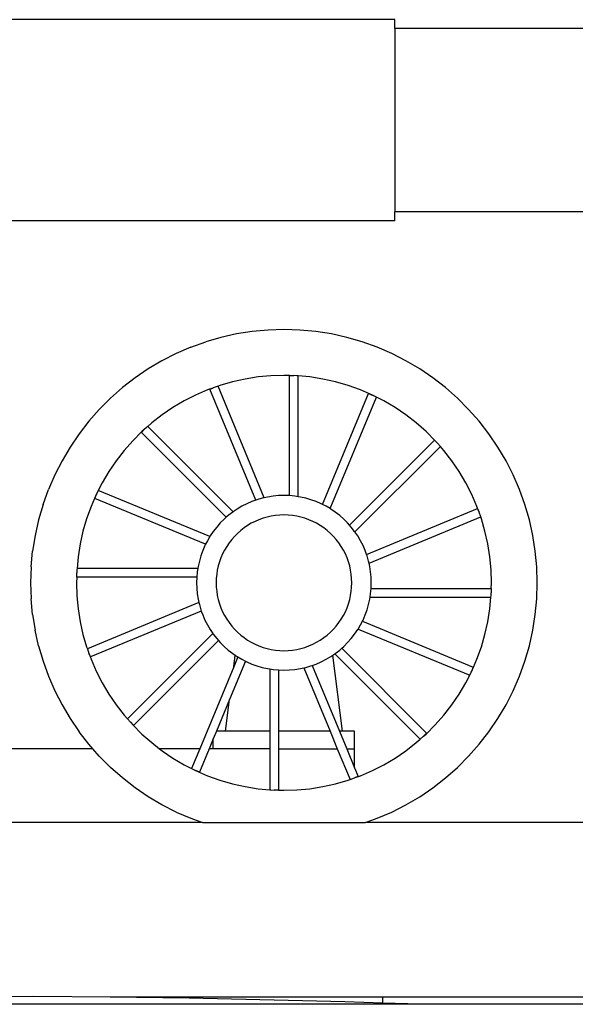
# Model space of a CAD drawing. Units: metres. Extents: x 7 to 33.1, y -1.9 to 16.2.
# Drawn here: x 29.4 to 30.1, y 2.2 to 3.3 of the extents above; entities that cross this region are included whole.
import ezdxf

# ---------------------------------------------------------------- set-up
doc = ezdxf.new("R2010")
doc.units = ezdxf.units.M
doc.layers.add('Edges', color=7, linetype='Continuous')

# ---------------------------------------------------------------- blocks, each defined once
blk = doc.blocks.new('Overhead+Crane fr')
at = {"layer": 'Edges'}
for p, q in [((4.1134, 2.5511), (1, 2.5511)), ((4.1134, 2.5409), (4.1134, 2.5511)), ((4.3634, 2.5409), (4.1134, 2.5409)), ((4.1134, 2.5409), (4.1134, 2.3309)), ((4.1134, 2.3207), (4.1134, 2.3309)), ((4.3634, 2.3309), (4.1134, 2.3309)), ((4.1134, 2.3207), (1, 2.3207)), ((3.9143, 2.1873), (3.8968, 2.1822)), ((3.9321, 2.1913), (3.9143, 2.1873)), ((3.9501, 2.1941), (3.9321, 2.1913)), ((3.9682, 2.1958), (3.9501, 2.1941)), ((3.9864, 2.1964), (3.9682, 2.1958)), ((4.0046, 2.1958), (3.9864, 2.1964)), ((4.0228, 2.1941), (4.0046, 2.1958)), ((4.0408, 2.1913), (4.0228, 2.1941)), ((4.0585, 2.1873), (4.0408, 2.1913)), ((4.076, 2.1822), (4.0585, 2.1873)), ((3.8797, 2.176), (3.863, 2.1688)), ((3.8797, 2.176), (3.8968, 2.1822)), ((4.0932, 2.176), (4.076, 2.1822)), ((4.1099, 2.1688), (4.0932, 2.176)), ((3.863, 2.1688), (3.8467, 2.1605)), ((4.1261, 2.1605), (4.1099, 2.1688)), ((3.8467, 2.1605), (3.831, 2.1513)), ((4.1418, 2.1513), (4.1261, 2.1605)), ((3.831, 2.1513), (3.816, 2.141)), ((3.9567, 2.1421), (3.9419, 2.1397)), ((3.9715, 2.1435), (3.9567, 2.1421)), ((3.9864, 2.1439), (3.9715, 2.1435)), ((3.9928, 2.1436), (3.9864, 2.1439)), ((3.9928, 2.0062), (3.9928, 2.1436)), ((3.9928, 2.1436), (3.9978, 2.1436)), ((4.0013, 2.1435), (3.9978, 2.1436)), ((4.0028, 2.1433), (4.0013, 2.1435)), ((4.0028, 2.005), (4.0028, 2.1433)), ((4.0162, 2.1421), (4.0028, 2.1433)), ((4.0309, 2.1397), (4.0162, 2.1421)), ((4.1569, 2.141), (4.1418, 2.1513)), ((3.816, 2.141), (3.8016, 2.1298)), ((3.9109, 2.1316), (3.9055, 2.1296)), ((3.913, 2.1323), (3.9109, 2.1316)), ((3.9638, 2.0038), (3.9109, 2.1316)), ((3.9274, 2.1365), (3.913, 2.1323)), ((3.9419, 2.1397), (3.9274, 2.1365)), ((4.0455, 2.1365), (4.0309, 2.1397)), ((4.0598, 2.1323), (4.0455, 2.1365)), ((4.0739, 2.1273), (4.0598, 2.1323)), ((4.1713, 2.1298), (4.1569, 2.141)), ((3.8016, 2.1298), (3.7879, 2.1178)), ((3.8853, 2.1213), (3.872, 2.1146)), ((3.899, 2.1273), (3.8853, 2.1213)), ((3.905, 2.1294), (3.899, 2.1273)), ((3.9015, 2.128), (3.905, 2.1294)), ((3.9541, 2.001), (3.9015, 2.128)), ((3.9055, 2.1296), (3.905, 2.1294)), ((4.0305, 1.9961), (4.0831, 2.1231)), ((4.0876, 2.1213), (4.0739, 2.1273)), ((4.0831, 2.1231), (4.0886, 2.1208)), ((4.0886, 2.1208), (4.0876, 2.1213)), ((4.0922, 2.119), (4.0886, 2.1208)), ((4.1849, 2.1178), (4.1713, 2.1298)), ((3.7879, 2.1178), (3.775, 2.1049)), ((3.872, 2.1146), (3.8591, 2.107)), ((4.0393, 1.9913), (4.0922, 2.119)), ((4.1009, 2.1146), (4.0922, 2.119)), ((4.1137, 2.107), (4.1009, 2.1146)), ((4.1978, 2.1049), (4.1849, 2.1178)), ((3.763, 2.0913), (3.775, 2.1049)), ((3.8468, 2.0986), (3.835, 2.0894)), ((3.8591, 2.107), (3.8468, 2.0986)), ((4.1261, 2.0986), (4.1137, 2.107)), ((4.1378, 2.0894), (4.1261, 2.0986)), ((4.2099, 2.0913), (4.1978, 2.1049)), ((3.763, 2.0913), (3.7518, 2.0769)), ((3.8305, 2.0855), (3.8267, 2.0821)), ((3.835, 2.0894), (3.8305, 2.0855)), ((3.9283, 1.9877), (3.8305, 2.0855)), ((4.149, 2.0796), (4.1378, 2.0894)), ((4.221, 2.0769), (4.2099, 2.0913)), ((3.7518, 2.0769), (3.7416, 2.0618)), ((3.8238, 2.0796), (3.8133, 2.069)), ((3.8232, 2.0786), (3.8267, 2.0821)), ((3.9204, 1.9814), (3.8232, 2.0786)), ((3.8267, 2.0821), (3.8238, 2.0796)), ((4.1596, 2.069), (4.149, 2.0796)), ((4.2313, 2.0618), (4.221, 2.0769)), ((3.8133, 2.069), (3.8034, 2.0578)), ((4.0615, 1.9724), (4.1586, 2.0696)), ((4.1586, 2.0696), (4.1621, 2.0661)), ((4.1621, 2.0661), (4.1596, 2.069)), ((4.1655, 2.0623), (4.1621, 2.0661)), ((3.7416, 2.0618), (3.7323, 2.0461)), ((3.8034, 2.0578), (3.7942, 2.046)), ((4.0677, 1.9646), (4.1655, 2.0623)), ((4.1695, 2.0578), (4.1655, 2.0623)), ((4.1786, 2.046), (4.1695, 2.0578)), ((4.2406, 2.0461), (4.2313, 2.0618)), ((3.7323, 2.0461), (3.724, 2.0299)), ((3.7942, 2.046), (3.7859, 2.0337)), ((4.187, 2.0337), (4.1786, 2.046)), ((4.2488, 2.0299), (4.2406, 2.0461)), ((3.724, 2.0299), (3.7168, 2.0132)), ((3.7859, 2.0337), (3.7783, 2.0208)), ((4.1946, 2.0208), (4.187, 2.0337)), ((4.2561, 2.0132), (4.2488, 2.0299)), ((3.7783, 2.0208), (3.7738, 2.0122)), ((4.2014, 2.0075), (4.1946, 2.0208)), ((3.7106, 1.996), (3.7168, 2.0132)), ((3.7715, 2.0075), (3.7656, 1.9938)), ((3.7697, 2.003), (3.772, 2.0086)), ((3.772, 2.0086), (3.7715, 2.0075)), ((3.7738, 2.0122), (3.772, 2.0086)), ((3.9016, 1.9593), (3.7738, 2.0122)), ((3.9864, 2.0064), (3.9802, 2.0062)), ((3.9927, 2.0062), (3.9864, 2.0064)), ((4.2073, 1.9938), (4.2014, 2.0075)), ((4.2622, 1.996), (4.2561, 2.0132)), ((3.7106, 1.996), (3.7055, 1.9785)), ((3.8967, 1.9505), (3.7697, 2.003)), ((3.9439, 1.9969), (3.9383, 1.994)), ((3.9496, 1.9994), (3.9439, 1.9969)), ((3.9541, 2.001), (3.9496, 1.9994)), ((3.9555, 2.0015), (3.9541, 2.001)), ((3.9616, 2.0033), (3.9555, 2.0015)), ((3.9638, 2.0038), (3.9616, 2.0033)), ((3.9677, 2.0046), (3.9638, 2.0038)), ((3.9739, 2.0056), (3.9677, 2.0046)), ((3.9802, 2.0062), (3.9739, 2.0056)), ((3.9928, 2.0062), (3.9927, 2.0062)), ((3.999, 2.0056), (3.9928, 2.0062)), ((4.0028, 2.005), (3.999, 2.0056)), ((4.0052, 2.0046), (4.0028, 2.005)), ((4.0113, 2.0033), (4.0052, 2.0046)), ((4.0173, 2.0015), (4.0113, 2.0033)), ((4.0232, 1.9994), (4.0173, 2.0015)), ((4.029, 1.9969), (4.0232, 1.9994)), ((4.0305, 1.9961), (4.029, 1.9969)), ((4.0346, 1.994), (4.0305, 1.9961)), ((4.2673, 1.9785), (4.2622, 1.996)), ((3.7656, 1.9938), (3.7605, 1.9798)), ((3.9277, 1.9873), (3.9227, 1.9835)), ((3.9283, 1.9877), (3.9277, 1.9873)), ((3.9328, 1.9908), (3.9283, 1.9877)), ((3.9383, 1.994), (3.9328, 1.9908)), ((3.9816, 1.9839), (3.9767, 1.9835)), ((3.9864, 1.9841), (3.9816, 1.9839)), ((3.9913, 1.9839), (3.9864, 1.9841)), ((3.9962, 1.9835), (3.9913, 1.9839)), ((4.0393, 1.9913), (4.0346, 1.994)), ((4.04, 1.9908), (4.0393, 1.9913)), ((4.0452, 1.9873), (4.04, 1.9908)), ((4.0502, 1.9835), (4.0452, 1.9873)), ((4.081, 1.9387), (4.208, 1.9913)), ((4.2094, 1.9879), (4.2073, 1.9938)), ((4.208, 1.9913), (4.2094, 1.9879)), ((4.2097, 1.9873), (4.2094, 1.9879)), ((4.2116, 1.982), (4.2097, 1.9873)), ((3.7055, 1.9785), (3.7016, 1.9607)), ((3.7605, 1.9798), (3.7563, 1.9655)), ((3.9135, 1.9749), (3.9094, 1.9701)), ((3.918, 1.9793), (3.9135, 1.9749)), ((3.9204, 1.9814), (3.918, 1.9793)), ((3.9227, 1.9835), (3.9204, 1.9814)), ((3.949, 1.9745), (3.9448, 1.972)), ((3.9534, 1.9767), (3.949, 1.9745)), ((3.9578, 1.9786), (3.9534, 1.9767)), ((3.9624, 1.9803), (3.9578, 1.9786)), ((3.9671, 1.9816), (3.9624, 1.9803)), ((3.9719, 1.9827), (3.9671, 1.9816)), ((3.9767, 1.9835), (3.9719, 1.9827)), ((4.001, 1.9827), (3.9962, 1.9835)), ((4.0057, 1.9816), (4.001, 1.9827)), ((4.0104, 1.9803), (4.0057, 1.9816)), ((4.015, 1.9786), (4.0104, 1.9803)), ((4.0195, 1.9767), (4.015, 1.9786)), ((4.0238, 1.9745), (4.0195, 1.9767)), ((4.028, 1.972), (4.0238, 1.9745)), ((4.0549, 1.9793), (4.0502, 1.9835)), ((4.0593, 1.9749), (4.0549, 1.9793)), ((4.0615, 1.9724), (4.0593, 1.9749)), ((4.0838, 1.929), (4.2116, 1.982)), ((4.2124, 1.9798), (4.2116, 1.982)), ((4.2165, 1.9655), (4.2124, 1.9798)), ((4.2713, 1.9607), (4.2673, 1.9785)), ((3.7563, 1.9655), (3.7531, 1.9509)), ((3.9055, 1.9652), (3.902, 1.96)), ((3.9094, 1.9701), (3.9055, 1.9652)), ((3.9333, 1.963), (3.9298, 1.9596)), ((3.9369, 1.9662), (3.9333, 1.963)), ((3.9408, 1.9692), (3.9369, 1.9662)), ((3.9448, 1.972), (3.9408, 1.9692)), ((4.0321, 1.9692), (4.028, 1.972)), ((4.0359, 1.9662), (4.0321, 1.9692)), ((4.0396, 1.963), (4.0359, 1.9662)), ((4.043, 1.9596), (4.0396, 1.963)), ((4.0635, 1.9701), (4.0615, 1.9724)), ((4.0673, 1.9652), (4.0635, 1.9701)), ((4.0677, 1.9646), (4.0673, 1.9652)), ((4.0709, 1.96), (4.0677, 1.9646)), ((4.2198, 1.9509), (4.2165, 1.9655)), ((3.7016, 1.9607), (3.6987, 1.9427)), ((3.7531, 1.9509), (3.7508, 1.9362)), ((3.8967, 1.9505), (3.8959, 1.949)), ((3.8988, 1.9546), (3.8967, 1.9505)), ((3.9016, 1.9593), (3.8988, 1.9546)), ((3.902, 1.96), (3.9016, 1.9593)), ((3.9236, 1.952), (3.9209, 1.948)), ((3.9266, 1.9559), (3.9236, 1.952)), ((3.9298, 1.9596), (3.9266, 1.9559)), ((4.0463, 1.9559), (4.043, 1.9596)), ((4.0493, 1.952), (4.0463, 1.9559)), ((4.052, 1.948), (4.0493, 1.952)), ((4.0741, 1.9546), (4.0709, 1.96)), ((4.0769, 1.949), (4.0741, 1.9546)), ((4.2221, 1.9362), (4.2198, 1.9509)), ((4.2741, 1.9427), (4.2713, 1.9607)), ((3.697, 1.9246), (3.6987, 1.9427)), ((3.8935, 1.9432), (3.8913, 1.9373)), ((3.8959, 1.949), (3.8935, 1.9432)), ((3.9162, 1.9395), (3.9142, 1.935)), ((3.9184, 1.9438), (3.9162, 1.9395)), ((3.9209, 1.948), (3.9184, 1.9438)), ((4.0545, 1.9438), (4.052, 1.948)), ((4.0567, 1.9395), (4.0545, 1.9438)), ((4.0586, 1.935), (4.0567, 1.9395)), ((4.0794, 1.9432), (4.0769, 1.949)), ((4.081, 1.9387), (4.0794, 1.9432)), ((4.2759, 1.9246), (4.2741, 1.9427)), ((3.7508, 1.9362), (3.7495, 1.9228)), ((3.8896, 1.9313), (3.8882, 1.9251)), ((3.8913, 1.9373), (3.8896, 1.9313)), ((3.9126, 1.9304), (3.9112, 1.9257)), ((3.9142, 1.935), (3.9126, 1.9304)), ((4.0603, 1.9304), (4.0586, 1.935)), ((4.0617, 1.9257), (4.0603, 1.9304)), ((4.0815, 1.9373), (4.081, 1.9387)), ((4.0833, 1.9313), (4.0815, 1.9373)), ((4.0838, 1.929), (4.0833, 1.9313)), ((4.0847, 1.9251), (4.0838, 1.929)), ((4.2235, 1.9213), (4.2221, 1.9362)), ((3.697, 1.9246), (3.6964, 1.9064)), ((3.7493, 1.9213), (3.7492, 1.9178)), ((3.7492, 1.9128), (3.7492, 1.9178)), ((3.7495, 1.9228), (3.7493, 1.9213)), ((3.8878, 1.9228), (3.7495, 1.9228)), ((3.8872, 1.9189), (3.8866, 1.9128)), ((3.8878, 1.9228), (3.8872, 1.9189)), ((3.8882, 1.9251), (3.8878, 1.9228)), ((3.9101, 1.921), (3.9094, 1.9161)), ((3.9112, 1.9257), (3.9101, 1.921)), ((4.0627, 1.921), (4.0617, 1.9257)), ((4.0635, 1.9161), (4.0627, 1.921)), ((4.0856, 1.9189), (4.0847, 1.9251)), ((4.0862, 1.9127), (4.0856, 1.9189)), ((4.224, 1.9064), (4.2235, 1.9213)), ((4.2764, 1.9064), (4.2759, 1.9246)), ((3.6964, 1.9064), (3.697, 1.8882)), ((3.7492, 1.9128), (3.7489, 1.9064)), ((3.7489, 1.9064), (3.7493, 1.8915)), ((3.8866, 1.9128), (3.7492, 1.9128)), ((3.8866, 1.9127), (3.8864, 1.9064)), ((3.8864, 1.9064), (3.8866, 1.9001)), ((3.8866, 1.9128), (3.8866, 1.9127)), ((3.9089, 1.9113), (3.9088, 1.9064)), ((3.9088, 1.9064), (3.9089, 1.9015)), ((3.9094, 1.9161), (3.9089, 1.9113)), ((4.0639, 1.9113), (4.0635, 1.9161)), ((4.0641, 1.9064), (4.0639, 1.9113)), ((4.0639, 1.9015), (4.0641, 1.9064)), ((4.0864, 1.9064), (4.0862, 1.9127)), ((4.0862, 1.9001), (4.0864, 1.9064)), ((4.2236, 1.9), (4.224, 1.9064)), ((4.2759, 1.8882), (4.2764, 1.9064)), ((3.8866, 1.9001), (3.8872, 1.8939)), ((3.8872, 1.8939), (3.8882, 1.8877)), ((3.9089, 1.9015), (3.9094, 1.8967)), ((3.9094, 1.8967), (3.9101, 1.8918)), ((4.0627, 1.8918), (4.0635, 1.8967)), ((4.0635, 1.8967), (4.0639, 1.9015)), ((4.085, 1.89), (4.0856, 1.8939)), ((4.0856, 1.8939), (4.0862, 1.9)), ((4.0862, 1.9), (4.0862, 1.9001)), ((4.0862, 1.9), (4.2236, 1.9)), ((4.2235, 1.8915), (4.2236, 1.895)), ((4.2236, 1.9), (4.2236, 1.895)), ((3.6987, 1.8701), (3.697, 1.8882)), ((3.7493, 1.8915), (3.7508, 1.8766)), ((3.8891, 1.8838), (3.7613, 1.8308)), ((3.8882, 1.8877), (3.8891, 1.8838)), ((3.8891, 1.8838), (3.8896, 1.8815)), ((3.9101, 1.8918), (3.9112, 1.8871)), ((3.9112, 1.8871), (3.9126, 1.8824)), ((3.9126, 1.8824), (3.9142, 1.8778)), ((4.0586, 1.8778), (4.0603, 1.8824)), ((4.0603, 1.8824), (4.0617, 1.8871)), ((4.0617, 1.8871), (4.0627, 1.8918)), ((4.0833, 1.8815), (4.0847, 1.8877)), ((4.0847, 1.8877), (4.085, 1.89)), ((4.085, 1.89), (4.2234, 1.89)), ((4.2221, 1.8766), (4.2234, 1.89)), ((4.2234, 1.89), (4.2235, 1.8915)), ((4.2741, 1.8701), (4.2759, 1.8882)), ((3.7508, 1.8766), (3.7531, 1.8619)), ((3.8918, 1.8741), (3.7649, 1.8215)), ((3.8896, 1.8815), (3.8913, 1.8755)), ((3.8913, 1.8755), (3.8918, 1.8741)), ((3.8918, 1.8741), (3.8935, 1.8696)), ((3.9142, 1.8778), (3.9162, 1.8733)), ((3.9162, 1.8733), (3.9184, 1.869)), ((4.0545, 1.869), (4.0567, 1.8733)), ((4.0567, 1.8733), (4.0586, 1.8778)), ((4.0794, 1.8696), (4.0815, 1.8755)), ((4.0815, 1.8755), (4.0833, 1.8815)), ((4.2198, 1.8619), (4.2221, 1.8766)), ((3.6987, 1.8701), (3.7016, 1.8521)), ((3.7531, 1.8619), (3.7563, 1.8473)), ((3.8935, 1.8696), (3.8959, 1.8638)), ((3.8959, 1.8638), (3.8988, 1.8582)), ((3.9184, 1.869), (3.9209, 1.8648)), ((3.9209, 1.8648), (3.9236, 1.8608)), ((3.9236, 1.8608), (3.9266, 1.8569)), ((4.0463, 1.8569), (4.0493, 1.8608)), ((4.0493, 1.8608), (4.052, 1.8648)), ((4.052, 1.8648), (4.0545, 1.869)), ((4.0741, 1.8582), (4.0762, 1.8623)), ((4.0762, 1.8623), (4.0769, 1.8638)), ((4.0762, 1.8623), (4.2031, 1.8098)), ((4.0769, 1.8638), (4.0794, 1.8696)), ((4.2165, 1.8473), (4.2198, 1.8619)), ((4.2713, 1.8521), (4.2741, 1.8701)), ((3.7055, 1.8343), (3.7016, 1.8521)), ((3.8988, 1.8582), (3.902, 1.8528)), ((3.902, 1.8528), (3.9051, 1.8482)), ((3.9266, 1.8569), (3.9298, 1.8532)), ((3.9298, 1.8532), (3.9333, 1.8498)), ((3.9333, 1.8498), (3.9369, 1.8466)), ((4.0359, 1.8466), (4.0396, 1.8498)), ((4.0396, 1.8498), (4.043, 1.8532)), ((4.043, 1.8532), (4.0463, 1.8569)), ((4.0673, 1.8476), (4.0709, 1.8528)), ((4.0709, 1.8528), (4.0713, 1.8535)), ((4.0713, 1.8535), (4.0741, 1.8582)), ((4.0713, 1.8535), (4.199, 1.8006)), ((4.2673, 1.8343), (4.2713, 1.8521)), ((3.7563, 1.8473), (3.7605, 1.833)), ((3.9051, 1.8482), (3.8074, 1.7505)), ((3.9114, 1.8404), (3.8142, 1.7432)), ((3.9051, 1.8482), (3.9055, 1.8476)), ((3.9055, 1.8476), (3.9094, 1.8427)), ((3.9094, 1.8427), (3.9114, 1.8404)), ((3.9114, 1.8404), (3.9135, 1.8379)), ((3.9135, 1.8379), (3.918, 1.8335)), ((3.9369, 1.8466), (3.9408, 1.8436)), ((3.9408, 1.8436), (3.9448, 1.8408)), ((3.9448, 1.8408), (3.949, 1.8383)), ((3.949, 1.8383), (3.9534, 1.8361)), ((4.0195, 1.8361), (4.0238, 1.8383)), ((4.0238, 1.8383), (4.028, 1.8408)), ((4.028, 1.8408), (4.0321, 1.8436)), ((4.0321, 1.8436), (4.0359, 1.8466)), ((4.0549, 1.8335), (4.0593, 1.8379)), ((4.0593, 1.8379), (4.0635, 1.8427)), ((4.0635, 1.8427), (4.0673, 1.8476)), ((4.2124, 1.833), (4.2165, 1.8473)), ((3.7055, 1.8343), (3.7106, 1.8168)), ((3.7605, 1.833), (3.7613, 1.8308)), ((3.7613, 1.8308), (3.7632, 1.8255)), ((3.918, 1.8335), (3.9227, 1.8293)), ((3.9227, 1.8293), (3.9277, 1.8255)), ((3.9534, 1.8361), (3.9578, 1.8342)), ((3.9578, 1.8342), (3.9624, 1.8325)), ((3.9624, 1.8325), (3.9671, 1.8312)), ((3.9671, 1.8312), (3.9719, 1.8301)), ((3.9719, 1.8301), (3.9767, 1.8293)), ((3.9767, 1.8293), (3.9816, 1.8289)), ((3.9816, 1.8289), (3.9864, 1.8287)), ((3.9864, 1.8287), (3.9913, 1.8289)), ((3.9913, 1.8289), (3.9962, 1.8293)), ((3.9962, 1.8293), (4.001, 1.8301)), ((4.001, 1.8301), (4.0057, 1.8312)), ((4.0057, 1.8312), (4.0104, 1.8325)), ((4.0104, 1.8325), (4.015, 1.8342)), ((4.015, 1.8342), (4.0195, 1.8361)), ((4.0452, 1.8255), (4.0502, 1.8293)), ((4.0502, 1.8293), (4.0525, 1.8314)), ((4.0525, 1.8314), (4.0549, 1.8335)), ((4.0525, 1.8314), (4.1497, 1.7342)), ((4.2073, 1.819), (4.2124, 1.833)), ((4.2622, 1.8168), (4.2673, 1.8343)), ((3.7106, 1.8168), (3.7168, 1.7996)), ((3.7632, 1.8255), (3.7634, 1.8249)), ((3.7634, 1.8249), (3.7656, 1.819)), ((3.7649, 1.8215), (3.7634, 1.8249)), ((3.7656, 1.819), (3.7715, 1.8053)), ((3.9424, 1.8167), (3.9242, 1.7727)), ((3.9277, 1.8255), (3.9306, 1.8235)), ((3.9289, 1.8102), (3.9306, 1.8235)), ((3.9336, 1.8215), (3.9289, 1.8102)), ((3.9306, 1.8235), (3.9328, 1.822)), ((3.9328, 1.822), (3.9336, 1.8215)), ((3.9336, 1.8215), (3.9383, 1.8188)), ((3.9383, 1.8188), (3.9424, 1.8167)), ((3.9424, 1.8167), (3.9439, 1.8159)), ((3.9439, 1.8159), (3.9496, 1.8134)), ((4.0232, 1.8134), (4.029, 1.8159)), ((4.029, 1.8159), (4.0346, 1.8188)), ((4.0346, 1.8188), (4.04, 1.822)), ((4.04, 1.822), (4.0423, 1.8235)), ((4.0423, 1.8235), (4.0446, 1.8251)), ((4.0533, 1.7364), (4.0423, 1.8235)), ((4.0446, 1.8251), (4.0452, 1.8255)), ((4.0446, 1.8251), (4.1424, 1.7273)), ((4.2014, 1.8053), (4.2073, 1.819)), ((4.2561, 1.7996), (4.2622, 1.8168)), ((3.7715, 1.8053), (3.7783, 1.792)), ((3.9289, 1.8102), (3.89, 1.7164)), ((3.9496, 1.8134), (3.9555, 1.8113)), ((3.9555, 1.8113), (3.9616, 1.8095)), ((3.9616, 1.8095), (3.9677, 1.8082)), ((3.9677, 1.8082), (3.9701, 1.8078)), ((3.9701, 1.8078), (3.9739, 1.8072)), ((3.9701, 1.8078), (3.9701, 1.7364)), ((3.9739, 1.8072), (3.9801, 1.8066)), ((3.9801, 1.8066), (3.9802, 1.8066)), ((3.9801, 1.8066), (3.9801, 1.7364)), ((3.9802, 1.8066), (3.9864, 1.8064)), ((3.9864, 1.8064), (3.9927, 1.8066)), ((3.9927, 1.8066), (3.999, 1.8072)), ((3.999, 1.8072), (4.0052, 1.8082)), ((4.0052, 1.8082), (4.009, 1.809)), ((4.009, 1.809), (4.0113, 1.8095)), ((4.009, 1.809), (4.0391, 1.7364)), ((4.0113, 1.8095), (4.0173, 1.8113)), ((4.0173, 1.8113), (4.0187, 1.8118)), ((4.0187, 1.8118), (4.0232, 1.8134)), ((4.0187, 1.8118), (4.05, 1.7364)), ((4.199, 1.8006), (4.2008, 1.8042)), ((4.2031, 1.8098), (4.2008, 1.8042)), ((4.2008, 1.8042), (4.2014, 1.8053)), ((3.7168, 1.7996), (3.724, 1.7829)), ((4.1946, 1.792), (4.199, 1.8006)), ((4.2488, 1.7829), (4.2561, 1.7996)), ((3.724, 1.7829), (3.7323, 1.7667)), ((3.7783, 1.792), (3.7859, 1.7791)), ((4.187, 1.7791), (4.1946, 1.792)), ((4.2406, 1.7667), (4.2488, 1.7829)), ((3.7859, 1.7791), (3.7942, 1.7668)), ((3.9242, 1.7727), (3.9091, 1.7364)), ((3.9196, 1.7364), (3.9242, 1.7727)), ((4.1786, 1.7668), (4.187, 1.7791)), ((3.7323, 1.7667), (3.7416, 1.751)), ((3.7942, 1.7668), (3.8034, 1.755)), ((4.1695, 1.755), (4.1786, 1.7668)), ((4.2313, 1.751), (4.2406, 1.7667)), ((3.7416, 1.751), (3.7518, 1.7359)), ((3.8034, 1.755), (3.8074, 1.7505)), ((3.8074, 1.7505), (3.8107, 1.7467)), ((4.1596, 1.7438), (4.1695, 1.755)), ((4.221, 1.7359), (4.2313, 1.751)), ((3.763, 1.7215), (3.7518, 1.7359)), ((3.8107, 1.7467), (3.8133, 1.7438)), ((3.8142, 1.7432), (3.8107, 1.7467)), ((3.8133, 1.7438), (3.8238, 1.7332)), ((3.9091, 1.7364), (3.9055, 1.7277)), ((3.9196, 1.7364), (3.9091, 1.7364)), ((3.9701, 1.7364), (3.9196, 1.7364)), ((3.9701, 1.7364), (3.9701, 1.7164)), ((4.0391, 1.7364), (3.9801, 1.7364)), ((3.9801, 1.7364), (3.9801, 1.7164)), ((4.0391, 1.7364), (4.0474, 1.7164)), ((4.0533, 1.7364), (4.05, 1.7364)), ((4.05, 1.7364), (4.0582, 1.7164)), ((4.0673, 1.7364), (4.0533, 1.7364)), ((4.0673, 1.7164), (4.0673, 1.7364)), ((4.149, 1.7332), (4.1596, 1.7438)), ((4.2099, 1.7215), (4.221, 1.7359)), ((3.8238, 1.7332), (3.835, 1.7234)), ((3.9055, 1.7277), (3.9008, 1.7164)), ((3.9055, 1.7164), (3.9055, 1.7277)), ((4.1378, 1.7234), (4.1424, 1.7273)), ((4.1424, 1.7273), (4.1462, 1.7307)), ((4.1497, 1.7342), (4.1462, 1.7307)), ((4.1462, 1.7307), (4.149, 1.7332)), ((3.7675, 1.7164), (3.5884, 1.7164)), ((3.7675, 1.7164), (3.763, 1.7215)), ((3.775, 1.7079), (3.7675, 1.7164)), ((3.835, 1.7234), (3.844, 1.7164)), ((3.89, 1.7164), (3.844, 1.7164)), ((3.844, 1.7164), (3.8468, 1.7142)), ((3.8468, 1.7142), (3.8591, 1.7058)), ((3.89, 1.7164), (3.8807, 1.6938)), ((3.9008, 1.7164), (3.8898, 1.6897)), ((3.9055, 1.7164), (3.9008, 1.7164)), ((3.9701, 1.7164), (3.9055, 1.7164)), ((3.9701, 1.7164), (3.9701, 1.6695)), ((3.9801, 1.7164), (4.0474, 1.7164)), ((3.9801, 1.7164), (3.9801, 1.6692)), ((4.0474, 1.7164), (4.062, 1.6813)), ((4.0582, 1.7164), (4.0673, 1.7164)), ((4.0582, 1.7164), (4.0673, 1.6945)), ((4.0673, 1.6945), (4.0673, 1.7164)), ((4.1137, 1.7058), (4.1261, 1.7142)), ((4.1261, 1.7142), (4.1378, 1.7234)), ((4.1978, 1.7079), (4.2099, 1.7215)), ((3.7879, 1.695), (3.775, 1.7079)), ((3.8591, 1.7058), (3.872, 1.6982)), ((4.1009, 1.6982), (4.1137, 1.7058)), ((4.1849, 1.695), (4.1978, 1.7079)), ((3.8016, 1.683), (3.7879, 1.695)), ((3.872, 1.6982), (3.8807, 1.6938)), ((3.8807, 1.6938), (3.8842, 1.692)), ((3.8842, 1.692), (3.8853, 1.6915)), ((3.8898, 1.6897), (3.8842, 1.692)), ((3.8853, 1.6915), (3.899, 1.6855)), ((4.0673, 1.6945), (4.0713, 1.6848)), ((4.0739, 1.6855), (4.0876, 1.6915)), ((4.0876, 1.6915), (4.1009, 1.6982)), ((4.1713, 1.683), (4.1849, 1.695)), ((3.816, 1.6718), (3.8016, 1.683)), ((3.899, 1.6855), (3.913, 1.6805)), ((3.913, 1.6805), (3.9274, 1.6763)), ((4.0455, 1.6763), (4.0598, 1.6805)), ((4.0598, 1.6805), (4.062, 1.6813)), ((4.062, 1.6813), (4.0673, 1.6832)), ((4.0673, 1.6832), (4.0679, 1.6834)), ((4.0679, 1.6834), (4.0739, 1.6855)), ((4.0713, 1.6848), (4.0679, 1.6834)), ((4.1569, 1.6718), (4.1713, 1.683)), ((3.831, 1.6615), (3.816, 1.6718)), ((3.9274, 1.6763), (3.9419, 1.6731)), ((3.9419, 1.6731), (3.9567, 1.6707)), ((3.9567, 1.6707), (3.9701, 1.6695)), ((3.9701, 1.6695), (3.9715, 1.6693)), ((3.9715, 1.6693), (3.9751, 1.6692)), ((3.9801, 1.6692), (3.9751, 1.6692)), ((3.9801, 1.6692), (3.9864, 1.6689)), ((3.9864, 1.6689), (4.0013, 1.6693)), ((4.0013, 1.6693), (4.0162, 1.6707)), ((4.0162, 1.6707), (4.0309, 1.6731)), ((4.0309, 1.6731), (4.0455, 1.6763)), ((4.1418, 1.6615), (4.1569, 1.6718)), ((3.8467, 1.6523), (3.831, 1.6615)), ((4.1261, 1.6523), (4.1418, 1.6615)), ((3.863, 1.644), (3.8467, 1.6523)), ((4.1099, 1.644), (4.1261, 1.6523)), ((3.863, 1.644), (3.8797, 1.6368)), ((3.8797, 1.6368), (3.8933, 1.6319)), ((4.0796, 1.6319), (4.0932, 1.6368)), ((4.0932, 1.6368), (4.1099, 1.644)), ((3.8933, 1.6319), (3.4627, 1.6319)), ((3.8933, 1.6319), (4.0796, 1.6319)), ((4.7008, 1.6319), (4.0796, 1.6319)), ((3.6999, 1.4327), (3.6124, 1.4319)), ((3.7873, 1.4319), (3.6999, 1.4327)), ((3.878, 1.431), (3.7873, 1.4319)), ((4.0995, 1.4319), (3.7873, 1.4319)), ((4.0995, 1.4253), (4.0995, 1.4319)), ((4.5458, 1.4319), (4.0995, 1.4319)), ((4.1425, 1.4239), (3.2573, 1.4239)), ((4.0562, 1.4268), (3.878, 1.431)), ((4.0995, 1.4253), (4.0562, 1.4268)), ((4.1425, 1.4239), (4.0995, 1.4253)), ((4.4608, 1.4239), (4.1425, 1.4239))]:
    blk.add_line(p, q, dxfattribs=at)

msp = doc.modelspace()

# ---------------------------------------------------------------- block references
msp.add_blockref('Overhead+Crane fr', (25.7486, 0.7354))

doc.saveas('drawing.dxf')
